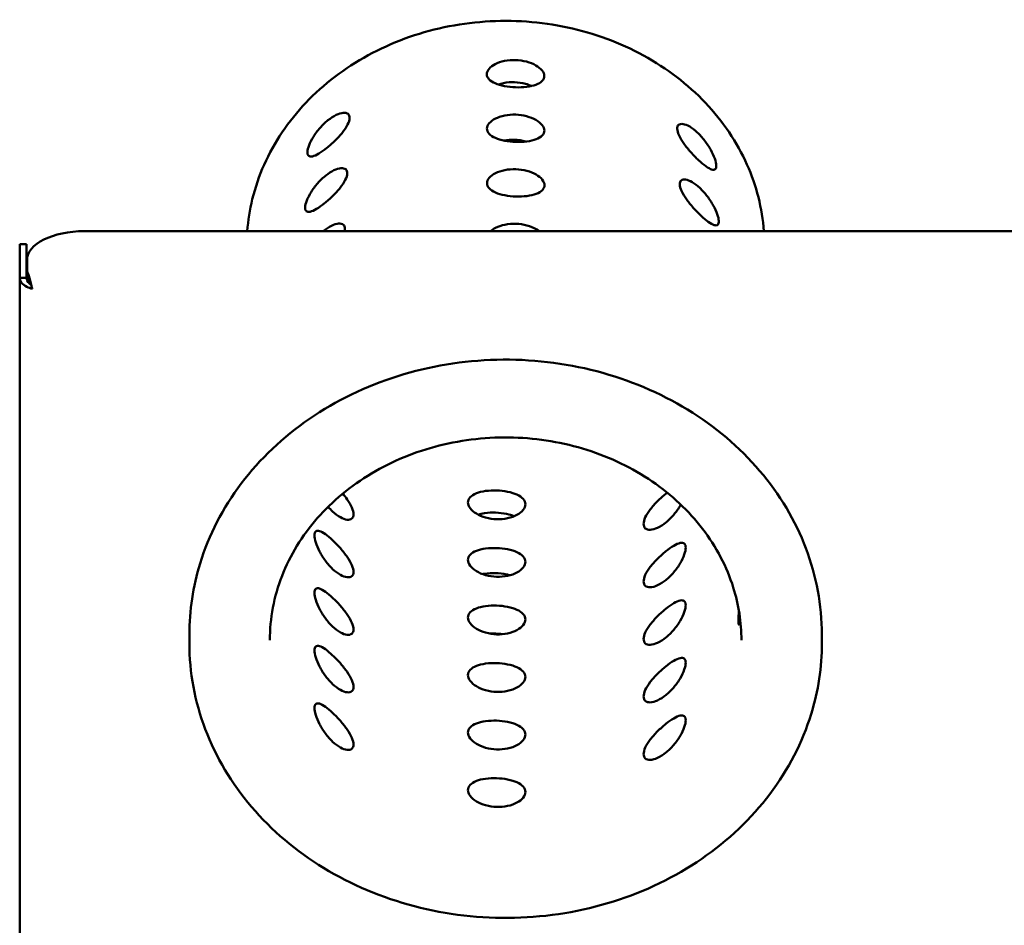
# Model space of a CAD drawing. Units: millimetres. Extents: x 33 to 2920, y 50 to 2050.
# Drawn here: x 1037 to 1208, y 1660 to 1818 of the extents above; entities that cross this region are included whole.
import ezdxf

# ---------------------------------------------------------------- set-up
doc = ezdxf.new("R2010")
doc.units = ezdxf.units.MM
doc.header["$LTSCALE"] = 10
doc.layers.add('Visible (ISO)', color=7, linetype='Continuous', lineweight=50)

msp = doc.modelspace()

# ---------------------------------------------------------------- linework, layer by layer
at = {"layer": 'Visible (ISO)'}
for p, q in [((1048.54, 1781.1), (1693, 1781.1)), ((1037.27, 1776.15), (1037.27, 1778.83)), ((1038.47, 1778.83), (1037.27, 1778.83)), ((1038.47, 1778.83), (1038.47, 1776.15)), ((1037.27, 1776.15), (1037.27, 1773)), ((1038.47, 1773), (1038.47, 1776.15)), ((1038.54, 1774.1), (1038.54, 1776.1)), ((1038.54, 1773.06), (1038.54, 1774.1)), ((1037.27, 1362.91), (1037.27, 1773)), ((1037.27, 1773), (1038.47, 1773)), ((1066.77, 1709.51), (1066.77, 1711.01)), ((1176.77, 1709.51), (1176.77, 1711.01))]:
    msp.add_line(p, q, dxfattribs=at)
msp.add_ellipse((1048.54, 1776.1), major_axis=(-10, 0), ratio=0.5, start_param=4.712389, end_param=6.283185, dxfattribs=at)
for points, knots in [([(1166.7, 1781.1), (1166.39, 1785.06), (1165.39, 1788.98), (1162.01, 1796.56), (1159.56, 1800.2), (1153.46, 1806.63), (1149.81, 1809.41), (1141.68, 1813.86), (1137.2, 1815.51), (1127.86, 1817.51), (1123, 1817.85), (1113.41, 1817.19), (1108.68, 1816.19), (1099.81, 1812.93), (1095.68, 1810.68), (1088.44, 1805.16), (1085.34, 1801.9), (1080.48, 1794.68), (1078.72, 1790.74), (1077.27, 1784.82), (1076.98, 1782.97), (1076.84, 1781.1)], [4.816387, 4.816387, 4.816387, 4.816387, 5.119504, 5.119504, 5.438115, 5.438115, 5.758141, 5.758141, 6.079155, 6.079155, 6.400611, 6.400611, 6.722141, 6.722141, 7.043436, 7.043436, 7.364035, 7.364035, 7.683368, 7.683368, 7.826137, 7.826137, 7.826137, 7.826137]), ([(1128.49, 1808.07), (1128.49, 1807.78), (1128.37, 1807.47), (1127.86, 1806.95), (1127.48, 1806.73), (1126.6, 1806.39), (1126.04, 1806.26), (1124.81, 1806.1), (1124.14, 1806.08), (1122.88, 1806.12), (1122.21, 1806.19), (1120.97, 1806.43), (1120.41, 1806.6), (1119.52, 1806.99), (1119.13, 1807.24), (1118.62, 1807.79), (1118.49, 1808.1), (1118.5, 1808.7), (1118.62, 1809.03), (1119.14, 1809.64), (1119.52, 1809.92), (1120.41, 1810.37), (1120.97, 1810.57), (1122.2, 1810.81), (1122.87, 1810.86), (1124.12, 1810.82), (1124.79, 1810.73), (1126.02, 1810.4), (1126.58, 1810.17), (1127.46, 1809.66), (1127.85, 1809.35), (1128.36, 1808.7), (1128.48, 1808.37), (1128.49, 1808.07)], [0, 0, 0, 0, 0.189138, 0.189138, 0.378276, 0.378276, 0.567311, 0.567311, 0.756346, 0.756346, 0.945381, 0.945381, 1.134416, 1.134416, 1.323554, 1.323554, 1.512691, 1.512691, 1.700639, 1.700639, 1.888586, 1.888586, 2.076656, 2.076656, 2.264727, 2.264727, 2.452797, 2.452797, 2.640867, 2.640867, 2.828814, 2.828814, 3.016762, 3.016762, 3.016762, 3.016762]), ([(1120.53, 1806.58), (1120.81, 1806.68), (1121.1, 1806.76), (1122.03, 1806.96), (1122.7, 1807.02), (1123.95, 1806.97), (1124.62, 1806.88), (1125.6, 1806.6), (1125.95, 1806.47), (1126.26, 1806.33)], [1.9791199, 1.9791199, 1.9791199, 1.9791199, 2.0739952, 2.0739952, 2.2625395, 2.2625395, 2.4510837, 2.4510837, 2.5629397, 2.5629397, 2.5629397, 2.5629397]), ([(1094.63, 1800.75), (1094.62, 1800.45), (1094.51, 1800.06), (1094.07, 1799.2), (1093.76, 1798.73), (1093.04, 1797.82), (1092.59, 1797.33), (1091.64, 1796.39), (1091.14, 1795.94), (1090.21, 1795.2), (1089.73, 1794.86), (1088.88, 1794.34), (1088.5, 1794.17), (1087.91, 1794.04), (1087.66, 1794.06), (1087.35, 1794.32), (1087.28, 1794.56), (1087.31, 1795.17), (1087.41, 1795.57), (1087.77, 1796.5), (1088.04, 1797.02), (1088.66, 1798.01), (1089.06, 1798.55), (1089.94, 1799.55), (1090.42, 1800.01), (1091.34, 1800.75), (1091.84, 1801.07), (1092.76, 1801.52), (1093.19, 1801.64), (1093.87, 1801.7), (1094.17, 1801.63), (1094.55, 1801.31), (1094.64, 1801.05), (1094.63, 1800.75)], [0, 0, 0, 0, 0.189138, 0.189138, 0.378276, 0.378276, 0.567311, 0.567311, 0.756346, 0.756346, 0.945381, 0.945381, 1.134416, 1.134416, 1.323554, 1.323554, 1.512691, 1.512691, 1.700639, 1.700639, 1.888586, 1.888586, 2.076656, 2.076656, 2.264727, 2.264727, 2.452797, 2.452797, 2.640867, 2.640867, 2.828814, 2.828814, 3.016762, 3.016762, 3.016762, 3.016762]), ([(1128.51, 1798.59), (1128.51, 1798.29), (1128.39, 1797.99), (1127.89, 1797.46), (1127.5, 1797.24), (1126.62, 1796.91), (1126.06, 1796.77), (1124.83, 1796.62), (1124.16, 1796.59), (1122.9, 1796.63), (1122.23, 1796.7), (1120.99, 1796.94), (1120.43, 1797.11), (1119.54, 1797.5), (1119.15, 1797.75), (1118.64, 1798.31), (1118.52, 1798.62), (1118.52, 1799.22), (1118.65, 1799.54), (1119.16, 1800.15), (1119.54, 1800.44), (1120.43, 1800.89), (1120.99, 1801.08), (1122.22, 1801.33), (1122.89, 1801.37), (1124.15, 1801.33), (1124.81, 1801.24), (1126.04, 1800.91), (1126.6, 1800.68), (1127.49, 1800.17), (1127.87, 1799.86), (1128.38, 1799.22), (1128.51, 1798.89), (1128.51, 1798.59)], [0, 0, 0, 0, 0.189126, 0.189126, 0.378253, 0.378253, 0.567277, 0.567277, 0.756301, 0.756301, 0.945326, 0.945326, 1.13435, 1.13435, 1.323476, 1.323476, 1.512603, 1.512603, 1.700554, 1.700554, 1.888505, 1.888505, 2.076577, 2.076577, 2.264649, 2.264649, 2.45272, 2.45272, 2.640792, 2.640792, 2.828743, 2.828743, 3.016695, 3.016695, 3.016695, 3.016695]), ([(1158.41, 1792.52), (1158.42, 1792.21), (1158.36, 1791.98), (1158.08, 1791.74), (1157.86, 1791.73), (1157.33, 1791.9), (1156.98, 1792.1), (1156.19, 1792.66), (1155.75, 1793.04), (1154.89, 1793.84), (1154.42, 1794.32), (1153.53, 1795.32), (1153.11, 1795.84), (1152.44, 1796.79), (1152.14, 1797.29), (1151.73, 1798.17), (1151.62, 1798.57), (1151.6, 1799.17), (1151.68, 1799.42), (1152.04, 1799.72), (1152.31, 1799.77), (1152.95, 1799.67), (1153.35, 1799.52), (1154.21, 1799.02), (1154.67, 1798.66), (1155.53, 1797.86), (1155.97, 1797.37), (1156.78, 1796.31), (1157.15, 1795.75), (1157.72, 1794.72), (1157.96, 1794.18), (1158.3, 1793.23), (1158.39, 1792.82), (1158.41, 1792.52)], [0, 0, 0, 0, 0.189138, 0.189138, 0.378276, 0.378276, 0.567311, 0.567311, 0.756346, 0.756346, 0.945381, 0.945381, 1.134416, 1.134416, 1.323554, 1.323554, 1.512691, 1.512691, 1.700639, 1.700639, 1.888586, 1.888586, 2.076656, 2.076656, 2.264727, 2.264727, 2.452797, 2.452797, 2.640867, 2.640867, 2.828814, 2.828814, 3.016762, 3.016762, 3.016762, 3.016762]), ([(1121.49, 1796.84), (1122.08, 1796.97), (1122.73, 1797.01), (1123.95, 1796.97), (1124.62, 1796.88), (1125.27, 1796.69), (1125.29, 1796.69), (1125.32, 1796.68)], [2.0818604, 2.0818604, 2.0818604, 2.0818604, 2.2625395, 2.2625395, 2.4510837, 2.4510837, 2.4595238, 2.4595238, 2.4595238, 2.4595238]), ([(1094.23, 1791.13), (1094.22, 1790.83), (1094.1, 1790.44), (1093.67, 1789.58), (1093.35, 1789.11), (1092.64, 1788.2), (1092.19, 1787.7), (1091.24, 1786.76), (1090.74, 1786.32), (1089.81, 1785.58), (1089.33, 1785.23), (1088.47, 1784.72), (1088.09, 1784.55), (1087.51, 1784.41), (1087.26, 1784.44), (1086.95, 1784.7), (1086.88, 1784.94), (1086.91, 1785.55), (1087, 1785.95), (1087.37, 1786.88), (1087.64, 1787.4), (1088.26, 1788.39), (1088.65, 1788.93), (1089.53, 1789.93), (1090.02, 1790.39), (1090.94, 1791.13), (1091.43, 1791.45), (1092.36, 1791.9), (1092.79, 1792.02), (1093.47, 1792.07), (1093.76, 1792.01), (1094.15, 1791.69), (1094.24, 1791.43), (1094.23, 1791.13)], [0, 0, 0, 0, 0.189126, 0.189126, 0.378253, 0.378253, 0.567277, 0.567277, 0.756301, 0.756301, 0.945326, 0.945326, 1.13435, 1.13435, 1.323476, 1.323476, 1.512603, 1.512603, 1.700554, 1.700554, 1.888505, 1.888505, 2.076577, 2.076577, 2.264649, 2.264649, 2.45272, 2.45272, 2.640792, 2.640792, 2.828743, 2.828743, 3.016695, 3.016695, 3.016695, 3.016695]), ([(1128.53, 1789.11), (1128.54, 1788.81), (1128.41, 1788.5), (1127.91, 1787.98), (1127.53, 1787.76), (1126.64, 1787.42), (1126.08, 1787.29), (1124.85, 1787.13), (1124.18, 1787.1), (1122.92, 1787.14), (1122.25, 1787.21), (1121.02, 1787.45), (1120.45, 1787.62), (1119.56, 1788.02), (1119.18, 1788.27), (1118.66, 1788.83), (1118.54, 1789.14), (1118.54, 1789.73), (1118.67, 1790.06), (1119.18, 1790.67), (1119.57, 1790.95), (1120.45, 1791.4), (1121.02, 1791.59), (1122.25, 1791.84), (1122.91, 1791.89), (1124.17, 1791.85), (1124.84, 1791.75), (1126.06, 1791.43), (1126.62, 1791.2), (1127.51, 1790.69), (1127.89, 1790.38), (1128.4, 1789.74), (1128.53, 1789.4), (1128.53, 1789.11)], [0, 0, 0, 0, 0.189115, 0.189115, 0.378231, 0.378231, 0.567244, 0.567244, 0.756258, 0.756258, 0.945272, 0.945272, 1.134286, 1.134286, 1.323401, 1.323401, 1.512517, 1.512517, 1.700472, 1.700472, 1.888427, 1.888427, 2.0765, 2.0765, 2.264573, 2.264573, 2.452646, 2.452646, 2.640719, 2.640719, 2.828675, 2.828675, 3.01663, 3.01663, 3.01663, 3.01663]), ([(1158.84, 1782.87), (1158.86, 1782.57), (1158.8, 1782.33), (1158.52, 1782.09), (1158.29, 1782.08), (1157.76, 1782.25), (1157.41, 1782.45), (1156.62, 1783.01), (1156.18, 1783.39), (1155.32, 1784.19), (1154.85, 1784.67), (1153.97, 1785.67), (1153.55, 1786.19), (1152.88, 1787.14), (1152.58, 1787.64), (1152.17, 1788.53), (1152.06, 1788.92), (1152.03, 1789.52), (1152.12, 1789.77), (1152.47, 1790.07), (1152.75, 1790.12), (1153.38, 1790.02), (1153.78, 1789.87), (1154.65, 1789.37), (1155.11, 1789.01), (1155.96, 1788.21), (1156.41, 1787.72), (1157.22, 1786.66), (1157.58, 1786.1), (1158.15, 1785.07), (1158.4, 1784.53), (1158.74, 1783.59), (1158.83, 1783.17), (1158.84, 1782.87)], [0, 0, 0, 0, 0.189126, 0.189126, 0.378253, 0.378253, 0.567277, 0.567277, 0.756301, 0.756301, 0.945326, 0.945326, 1.13435, 1.13435, 1.323476, 1.323476, 1.512603, 1.512603, 1.700554, 1.700554, 1.888505, 1.888505, 2.076577, 2.076577, 2.264649, 2.264649, 2.45272, 2.45272, 2.640792, 2.640792, 2.828743, 2.828743, 3.016695, 3.016695, 3.016695, 3.016695]), ([(1090.03, 1781.1), (1090.05, 1781.11), (1090.06, 1781.12), (1090.53, 1781.5), (1091.03, 1781.83), (1091.96, 1782.28), (1092.38, 1782.4), (1093.06, 1782.45), (1093.36, 1782.39), (1093.74, 1782.06), (1093.83, 1781.81), (1093.82, 1781.51)], [2.2589731, 2.2589731, 2.2589731, 2.2589731, 2.2645735, 2.2645735, 2.4526465, 2.4526465, 2.6407195, 2.6407195, 2.828675, 2.828675, 3.0166304, 3.0166304, 3.0166304, 3.0166304]), ([(1119.16, 1781.1), (1119.4, 1781.32), (1119.7, 1781.52), (1120.48, 1781.91), (1121.04, 1782.11), (1122.27, 1782.35), (1122.94, 1782.4), (1124.19, 1782.36), (1124.86, 1782.27), (1126.09, 1781.94), (1126.65, 1781.71), (1127.28, 1781.35), (1127.46, 1781.23), (1127.62, 1781.1)], [1.7474097, 1.7474097, 1.7474097, 1.7474097, 1.8883519, 1.8883519, 2.0764264, 2.0764264, 2.2645008, 2.2645008, 2.4525752, 2.4525752, 2.6406496, 2.6406496, 2.7217507, 2.7217507, 2.7217507, 2.7217507]), ([(1037.27, 1773), (1037.27, 1772.4), (1037.76, 1771.82), (1038.49, 1771.45), (1038.79, 1771.29), (1039.13, 1771.17), (1039.47, 1771.1)], [-1, -1, -1, -1, -0.293945, -0.293945, -0.293945, 0, 0, 0, 0]), ([(1039.26, 1771.81), (1038.89, 1772.05), (1038.57, 1772.4), (1038.49, 1772.78), (1038.47, 1772.85), (1038.47, 1772.93), (1038.47, 1773)], [0.1322861, 0.1322861, 0.1322861, 0.1322861, 0.8598922, 0.8598922, 0.8598922, 1, 1, 1, 1]), ([(1039.16, 1772.2), (1038.99, 1772.47), (1038.83, 1772.75), (1038.67, 1772.93), (1038.62, 1772.98), (1038.58, 1773.03), (1038.54, 1773.06)], [0.3333333, 0.3333333, 0.3333333, 0.3333333, 0.8598922, 0.8598922, 0.8598922, 1, 1, 1, 1]), ([(1038.72, 1773.68), (1038.88, 1773.25), (1039.03, 1772.65), (1039.19, 1772.06), (1039.28, 1771.72), (1039.38, 1771.39), (1039.47, 1771.1)], [-0.8048988, -0.8048988, -0.8048988, -0.8048988, -0.2939453, -0.2939453, -0.2939453, 0, 0, 0, 0]), ([(1176.77, 1711.01), (1176.77, 1716.09), (1175.82, 1721.17), (1172.16, 1730.82), (1169.43, 1735.39), (1162.45, 1743.56), (1158.2, 1747.16), (1148.6, 1753.02), (1143.26, 1755.28), (1132.01, 1758.22), (1126.12, 1758.9), (1114.37, 1758.62), (1108.53, 1757.65), (1097.48, 1754.17), (1092.28, 1751.66), (1083.06, 1745.33), (1079.03, 1741.52), (1072.58, 1732.99), (1070.15, 1728.28), (1067.4, 1719.33), (1066.77, 1715.17), (1066.77, 1711.01)], [4.750466, 4.750466, 4.750466, 4.750466, 5.068555, 5.068555, 5.38724, 5.38724, 5.70709, 5.70709, 6.027826, 6.027826, 6.348984, 6.348984, 6.670243, 6.670243, 6.991355, 6.991355, 7.311973, 7.311973, 7.63162, 7.63162, 7.892058, 7.892058, 7.892058, 7.892058]), ([(1080.77, 1710.01), (1080.77, 1713.8), (1081.48, 1717.59), (1084.28, 1724.77), (1086.36, 1728.17), (1091.64, 1734.2), (1094.84, 1736.85), (1102.04, 1741.13), (1106.03, 1742.77), (1114.4, 1744.88), (1118.78, 1745.36), (1127.49, 1745.11), (1131.82, 1744.38), (1139.99, 1741.8), (1143.83, 1739.94), (1150.65, 1735.29), (1153.63, 1732.5), (1158.42, 1726.24), (1160.23, 1722.78), (1162.29, 1716.18), (1162.77, 1713.1), (1162.77, 1710.01)], [4.674312, 4.674312, 4.674312, 4.674312, 4.999731, 4.999731, 5.323318, 5.323318, 5.643554, 5.643554, 5.961459, 5.961459, 6.278325, 6.278325, 6.594954, 6.594954, 6.911956, 6.911956, 7.230219, 7.230219, 7.551077, 7.551077, 7.815905, 7.815905, 7.815905, 7.815905]), ([(1095.31, 1731.88), (1095.31, 1732.2), (1095.22, 1732.6), (1094.83, 1733.51), (1094.54, 1734.01), (1093.99, 1734.81), (1093.73, 1735.15), (1093.45, 1735.49)], [0, 0, 0, 0, 0.1885457, 0.1885457, 0.3770913, 0.3770913, 0.5029722, 0.5029722, 0.5029722, 0.5029722]), ([(1125.21, 1733.63), (1125.21, 1733.95), (1125.09, 1734.27), (1124.57, 1734.85), (1124.19, 1735.11), (1123.3, 1735.52), (1122.74, 1735.69), (1121.5, 1735.94), (1120.83, 1736.01), (1119.58, 1736.05), (1118.91, 1736.03), (1117.68, 1735.86), (1117.12, 1735.72), (1116.24, 1735.37), (1115.85, 1735.14), (1115.35, 1734.59), (1115.22, 1734.28), (1115.22, 1733.65), (1115.35, 1733.29), (1115.85, 1732.61), (1116.24, 1732.28), (1117.12, 1731.74), (1117.68, 1731.5), (1118.91, 1731.15), (1119.58, 1731.05), (1120.83, 1731.01), (1121.5, 1731.07), (1122.74, 1731.33), (1123.3, 1731.54), (1124.19, 1732.02), (1124.57, 1732.32), (1125.09, 1732.97), (1125.21, 1733.32), (1125.21, 1733.63)], [0, 0, 0, 0, 0.188546, 0.188546, 0.377091, 0.377091, 0.565636, 0.565636, 0.75418, 0.75418, 0.942724, 0.942724, 1.131268, 1.131268, 1.319814, 1.319814, 1.50836, 1.50836, 1.696905, 1.696905, 1.885451, 1.885451, 2.073995, 2.073995, 2.262539, 2.262539, 2.451084, 2.451084, 2.639628, 2.639628, 2.828174, 2.828174, 3.016719, 3.016719, 3.016719, 3.016719]), ([(1149.88, 1735.66), (1149.79, 1735.6), (1149.71, 1735.53), (1149.17, 1735.1), (1148.67, 1734.65), (1147.73, 1733.71), (1147.29, 1733.21), (1146.58, 1732.29), (1146.27, 1731.81), (1145.86, 1730.93), (1145.76, 1730.53), (1145.76, 1729.91), (1145.86, 1729.63), (1146.27, 1729.28), (1146.58, 1729.2), (1147.29, 1729.23), (1147.73, 1729.34), (1148.67, 1729.78), (1149.17, 1730.1), (1150.09, 1730.84), (1150.57, 1731.31), (1151.44, 1732.32), (1151.82, 1732.87), (1152.16, 1733.45), (1152.2, 1733.51), (1152.24, 1733.58)], [0.721249, 0.721249, 0.721249, 0.721249, 0.75418, 0.75418, 0.942724, 0.942724, 1.131268, 1.131268, 1.319814, 1.319814, 1.50836, 1.50836, 1.696905, 1.696905, 1.885451, 1.885451, 2.073995, 2.073995, 2.262539, 2.262539, 2.451084, 2.451084, 2.639628, 2.639628, 2.664601, 2.664601, 2.664601, 2.664601]), ([(1090.91, 1733.21), (1091.16, 1732.9), (1091.43, 1732.62), (1092.12, 1731.98), (1092.59, 1731.63), (1093.47, 1731.13), (1093.88, 1730.99), (1094.54, 1730.92), (1094.83, 1730.98), (1095.22, 1731.31), (1095.31, 1731.57), (1095.31, 1731.88)], [2.1475318, 2.1475318, 2.1475318, 2.1475318, 2.2625395, 2.2625395, 2.4510837, 2.4510837, 2.639628, 2.639628, 2.8281736, 2.8281736, 3.0167193, 3.0167193, 3.0167193, 3.0167193]), ([(1123.27, 1731.55), (1122.88, 1731.72), (1122.43, 1731.85), (1121.33, 1732.09), (1120.66, 1732.17), (1119.41, 1732.21), (1118.74, 1732.18), (1117.72, 1732.02), (1117.34, 1731.94), (1117, 1731.83)], [0.4156063, 0.4156063, 0.4156063, 0.4156063, 0.5639648, 0.5639648, 0.7520351, 0.7520351, 0.9401053, 0.9401053, 1.0644383, 1.0644383, 1.0644383, 1.0644383]), ([(1095.31, 1721.88), (1095.31, 1722.2), (1095.22, 1722.6), (1094.83, 1723.51), (1094.54, 1724.01), (1093.88, 1724.97), (1093.47, 1725.5), (1092.59, 1726.5), (1092.12, 1726.98), (1091.26, 1727.78), (1090.82, 1728.15), (1090.03, 1728.71), (1089.67, 1728.9), (1089.13, 1729.07), (1088.9, 1729.05), (1088.59, 1728.8), (1088.52, 1728.55), (1088.52, 1727.92), (1088.59, 1727.5), (1088.9, 1726.52), (1089.13, 1725.97), (1089.67, 1724.92), (1090.03, 1724.35), (1090.82, 1723.28), (1091.26, 1722.78), (1092.12, 1721.98), (1092.59, 1721.63), (1093.47, 1721.13), (1093.88, 1720.99), (1094.54, 1720.92), (1094.83, 1720.98), (1095.22, 1721.31), (1095.31, 1721.57), (1095.31, 1721.88)], [0, 0, 0, 0, 0.188546, 0.188546, 0.377091, 0.377091, 0.565636, 0.565636, 0.75418, 0.75418, 0.942724, 0.942724, 1.131268, 1.131268, 1.319814, 1.319814, 1.50836, 1.50836, 1.696905, 1.696905, 1.885451, 1.885451, 2.073995, 2.073995, 2.262539, 2.262539, 2.451084, 2.451084, 2.639628, 2.639628, 2.828174, 2.828174, 3.016719, 3.016719, 3.016719, 3.016719]), ([(1125.21, 1723.63), (1125.21, 1723.95), (1125.09, 1724.27), (1124.57, 1724.85), (1124.19, 1725.11), (1123.3, 1725.52), (1122.74, 1725.69), (1121.5, 1725.94), (1120.83, 1726.01), (1119.58, 1726.05), (1118.91, 1726.03), (1117.68, 1725.86), (1117.12, 1725.72), (1116.24, 1725.37), (1115.85, 1725.14), (1115.35, 1724.59), (1115.22, 1724.28), (1115.22, 1723.65), (1115.35, 1723.29), (1115.85, 1722.61), (1116.24, 1722.28), (1117.12, 1721.74), (1117.68, 1721.5), (1118.91, 1721.15), (1119.58, 1721.05), (1120.83, 1721.01), (1121.5, 1721.07), (1122.74, 1721.33), (1123.3, 1721.54), (1124.19, 1722.02), (1124.57, 1722.32), (1125.09, 1722.97), (1125.21, 1723.32), (1125.21, 1723.63)], [0, 0, 0, 0, 0.188546, 0.188546, 0.377091, 0.377091, 0.565636, 0.565636, 0.75418, 0.75418, 0.942724, 0.942724, 1.131268, 1.131268, 1.319814, 1.319814, 1.50836, 1.50836, 1.696905, 1.696905, 1.885451, 1.885451, 2.073995, 2.073995, 2.262539, 2.262539, 2.451084, 2.451084, 2.639628, 2.639628, 2.828174, 2.828174, 3.016719, 3.016719, 3.016719, 3.016719]), ([(1153.09, 1726.11), (1153.09, 1726.42), (1153.01, 1726.67), (1152.68, 1726.95), (1152.42, 1726.98), (1151.82, 1726.85), (1151.44, 1726.69), (1150.57, 1726.18), (1150.09, 1725.84), (1149.17, 1725.1), (1148.67, 1724.65), (1147.73, 1723.71), (1147.29, 1723.21), (1146.58, 1722.29), (1146.27, 1721.81), (1145.86, 1720.93), (1145.76, 1720.53), (1145.76, 1719.91), (1145.86, 1719.63), (1146.27, 1719.28), (1146.58, 1719.2), (1147.29, 1719.23), (1147.73, 1719.34), (1148.67, 1719.78), (1149.17, 1720.1), (1150.09, 1720.84), (1150.57, 1721.31), (1151.44, 1722.32), (1151.82, 1722.87), (1152.42, 1723.89), (1152.68, 1724.42), (1153.01, 1725.37), (1153.09, 1725.79), (1153.09, 1726.11)], [0, 0, 0, 0, 0.188546, 0.188546, 0.377091, 0.377091, 0.565636, 0.565636, 0.75418, 0.75418, 0.942724, 0.942724, 1.131268, 1.131268, 1.319814, 1.319814, 1.50836, 1.50836, 1.696905, 1.696905, 1.885451, 1.885451, 2.073995, 2.073995, 2.262539, 2.262539, 2.451084, 2.451084, 2.639628, 2.639628, 2.828174, 2.828174, 3.016719, 3.016719, 3.016719, 3.016719]), ([(1122.52, 1721.3), (1122.33, 1721.35), (1122.13, 1721.4), (1121.31, 1721.58), (1120.64, 1721.65), (1119.39, 1721.69), (1118.72, 1721.66), (1117.98, 1721.55), (1117.85, 1721.53), (1117.73, 1721.51)], [0.5013655, 0.5013655, 0.5013655, 0.5013655, 0.5639744, 0.5639744, 0.752046, 0.752046, 0.9401177, 0.9401177, 0.9789496, 0.9789496, 0.9789496, 0.9789496]), ([(1095.31, 1711.88), (1095.31, 1712.2), (1095.22, 1712.6), (1094.83, 1713.51), (1094.54, 1714.01), (1093.88, 1714.97), (1093.47, 1715.5), (1092.59, 1716.5), (1092.12, 1716.98), (1091.26, 1717.78), (1090.82, 1718.15), (1090.03, 1718.71), (1089.67, 1718.9), (1089.13, 1719.07), (1088.9, 1719.05), (1088.59, 1718.8), (1088.52, 1718.55), (1088.52, 1717.92), (1088.59, 1717.5), (1088.9, 1716.52), (1089.13, 1715.97), (1089.67, 1714.92), (1090.03, 1714.35), (1090.82, 1713.28), (1091.26, 1712.78), (1092.12, 1711.98), (1092.59, 1711.63), (1093.47, 1711.13), (1093.88, 1710.99), (1094.54, 1710.92), (1094.83, 1710.98), (1095.22, 1711.31), (1095.31, 1711.57), (1095.31, 1711.88)], [0, 0, 0, 0, 0.188546, 0.188546, 0.377091, 0.377091, 0.565636, 0.565636, 0.75418, 0.75418, 0.942724, 0.942724, 1.131268, 1.131268, 1.319814, 1.319814, 1.50836, 1.50836, 1.696905, 1.696905, 1.885451, 1.885451, 2.073995, 2.073995, 2.262539, 2.262539, 2.451084, 2.451084, 2.639628, 2.639628, 2.828174, 2.828174, 3.016719, 3.016719, 3.016719, 3.016719]), ([(1125.21, 1713.63), (1125.21, 1713.95), (1125.09, 1714.27), (1124.57, 1714.85), (1124.19, 1715.11), (1123.3, 1715.52), (1122.74, 1715.69), (1121.5, 1715.94), (1120.83, 1716.01), (1119.58, 1716.05), (1118.91, 1716.03), (1117.68, 1715.86), (1117.12, 1715.72), (1116.24, 1715.37), (1115.85, 1715.14), (1115.35, 1714.59), (1115.22, 1714.28), (1115.22, 1713.65), (1115.35, 1713.29), (1115.85, 1712.61), (1116.24, 1712.28), (1117.12, 1711.74), (1117.68, 1711.5), (1118.91, 1711.15), (1119.58, 1711.05), (1120.83, 1711.01), (1121.5, 1711.07), (1122.74, 1711.33), (1123.3, 1711.54), (1124.19, 1712.02), (1124.57, 1712.32), (1125.09, 1712.97), (1125.21, 1713.32), (1125.21, 1713.63)], [0, 0, 0, 0, 0.188546, 0.188546, 0.377091, 0.377091, 0.565636, 0.565636, 0.75418, 0.75418, 0.942724, 0.942724, 1.131268, 1.131268, 1.319814, 1.319814, 1.50836, 1.50836, 1.696905, 1.696905, 1.885451, 1.885451, 2.073995, 2.073995, 2.262539, 2.262539, 2.451084, 2.451084, 2.639628, 2.639628, 2.828174, 2.828174, 3.016719, 3.016719, 3.016719, 3.016719]), ([(1153.09, 1716.11), (1153.09, 1716.42), (1153.01, 1716.67), (1152.68, 1716.95), (1152.42, 1716.98), (1151.82, 1716.85), (1151.44, 1716.69), (1150.57, 1716.18), (1150.09, 1715.84), (1149.17, 1715.1), (1148.67, 1714.65), (1147.73, 1713.71), (1147.29, 1713.21), (1146.58, 1712.29), (1146.27, 1711.81), (1145.86, 1710.93), (1145.76, 1710.53), (1145.76, 1709.91), (1145.86, 1709.63), (1146.27, 1709.28), (1146.58, 1709.2), (1147.29, 1709.23), (1147.73, 1709.34), (1148.67, 1709.78), (1149.17, 1710.1), (1150.09, 1710.84), (1150.57, 1711.31), (1151.44, 1712.32), (1151.82, 1712.87), (1152.42, 1713.89), (1152.68, 1714.42), (1153.01, 1715.37), (1153.09, 1715.79), (1153.09, 1716.11)], [0, 0, 0, 0, 0.188546, 0.188546, 0.377091, 0.377091, 0.565636, 0.565636, 0.75418, 0.75418, 0.942724, 0.942724, 1.131268, 1.131268, 1.319814, 1.319814, 1.50836, 1.50836, 1.696905, 1.696905, 1.885451, 1.885451, 2.073995, 2.073995, 2.262539, 2.262539, 2.451084, 2.451084, 2.639628, 2.639628, 2.828174, 2.828174, 3.016719, 3.016719, 3.016719, 3.016719]), ([(1162.34, 1715.1), (1162.32, 1714.94), (1162.31, 1714.78), (1162.26, 1714.1), (1162.24, 1713.66), (1162.24, 1713.34)], [2.774491, 2.774491, 2.774491, 2.774491, 2.8281736, 2.8281736, 3.0167193, 3.0167193, 3.0167193, 3.0167193]), ([(1162.24, 1713.34), (1162.24, 1713.03), (1162.26, 1712.8), (1162.34, 1712.63), (1162.39, 1712.68), (1162.49, 1712.96), (1162.53, 1713.15), (1162.58, 1713.4)], [0, 0, 0, 0, 0.1885457, 0.1885457, 0.3770913, 0.3770913, 0.5161034, 0.5161034, 0.5161034, 0.5161034]), ([(1121.18, 1711.06), (1120.78, 1711.11), (1120.38, 1711.15), (1119.68, 1711.17), (1119.37, 1711.17), (1119.05, 1711.15)], [0.6353636, 0.6353636, 0.6353636, 0.6353636, 0.752057, 0.752057, 0.8444572, 0.8444572, 0.8444572, 0.8444572]), ([(1066.77, 1709.51), (1066.77, 1704.43), (1067.71, 1699.35), (1071.38, 1689.7), (1074.11, 1685.13), (1081.08, 1676.96), (1085.33, 1673.37), (1094.93, 1667.51), (1100.28, 1665.25), (1111.52, 1662.31), (1117.42, 1661.63), (1129.16, 1661.91), (1135.01, 1662.87), (1146.05, 1666.35), (1151.25, 1668.87), (1160.48, 1675.2), (1164.5, 1679.01), (1170.95, 1687.54), (1173.38, 1692.25), (1176.14, 1701.19), (1176.77, 1705.35), (1176.77, 1709.51)], [1.608873, 1.608873, 1.608873, 1.608873, 1.926963, 1.926963, 2.245647, 2.245647, 2.565497, 2.565497, 2.886233, 2.886233, 3.207391, 3.207391, 3.528651, 3.528651, 3.849763, 3.849763, 4.17038, 4.17038, 4.490027, 4.490027, 4.750466, 4.750466, 4.750466, 4.750466]), ([(1095.31, 1701.88), (1095.31, 1702.2), (1095.22, 1702.6), (1094.83, 1703.51), (1094.54, 1704.01), (1093.88, 1704.97), (1093.47, 1705.5), (1092.59, 1706.5), (1092.12, 1706.98), (1091.26, 1707.78), (1090.82, 1708.15), (1090.03, 1708.71), (1089.67, 1708.9), (1089.13, 1709.07), (1088.9, 1709.05), (1088.59, 1708.8), (1088.52, 1708.55), (1088.52, 1707.92), (1088.59, 1707.5), (1088.9, 1706.52), (1089.13, 1705.97), (1089.67, 1704.92), (1090.03, 1704.35), (1090.82, 1703.28), (1091.26, 1702.78), (1092.12, 1701.98), (1092.59, 1701.63), (1093.47, 1701.13), (1093.88, 1700.99), (1094.54, 1700.92), (1094.83, 1700.98), (1095.22, 1701.31), (1095.31, 1701.57), (1095.31, 1701.88)], [0, 0, 0, 0, 0.188546, 0.188546, 0.377091, 0.377091, 0.565636, 0.565636, 0.75418, 0.75418, 0.942724, 0.942724, 1.131268, 1.131268, 1.319814, 1.319814, 1.50836, 1.50836, 1.696905, 1.696905, 1.885451, 1.885451, 2.073995, 2.073995, 2.262539, 2.262539, 2.451084, 2.451084, 2.639628, 2.639628, 2.828174, 2.828174, 3.016719, 3.016719, 3.016719, 3.016719]), ([(1125.21, 1703.63), (1125.21, 1703.95), (1125.09, 1704.27), (1124.57, 1704.85), (1124.19, 1705.11), (1123.3, 1705.52), (1122.74, 1705.69), (1121.5, 1705.94), (1120.83, 1706.01), (1119.58, 1706.05), (1118.91, 1706.03), (1117.68, 1705.86), (1117.12, 1705.72), (1116.24, 1705.37), (1115.85, 1705.14), (1115.35, 1704.59), (1115.22, 1704.28), (1115.22, 1703.65), (1115.35, 1703.29), (1115.85, 1702.61), (1116.24, 1702.28), (1117.12, 1701.74), (1117.68, 1701.5), (1118.91, 1701.15), (1119.58, 1701.05), (1120.83, 1701.01), (1121.5, 1701.07), (1122.74, 1701.33), (1123.3, 1701.54), (1124.19, 1702.02), (1124.57, 1702.32), (1125.09, 1702.97), (1125.21, 1703.32), (1125.21, 1703.63)], [0, 0, 0, 0, 0.188546, 0.188546, 0.377091, 0.377091, 0.565636, 0.565636, 0.75418, 0.75418, 0.942724, 0.942724, 1.131268, 1.131268, 1.319814, 1.319814, 1.50836, 1.50836, 1.696905, 1.696905, 1.885451, 1.885451, 2.073995, 2.073995, 2.262539, 2.262539, 2.451084, 2.451084, 2.639628, 2.639628, 2.828174, 2.828174, 3.016719, 3.016719, 3.016719, 3.016719]), ([(1153.09, 1706.11), (1153.09, 1706.42), (1153.01, 1706.67), (1152.68, 1706.95), (1152.42, 1706.98), (1151.82, 1706.85), (1151.44, 1706.69), (1150.57, 1706.18), (1150.09, 1705.84), (1149.17, 1705.1), (1148.67, 1704.65), (1147.73, 1703.71), (1147.29, 1703.21), (1146.58, 1702.29), (1146.27, 1701.81), (1145.86, 1700.93), (1145.76, 1700.53), (1145.76, 1699.91), (1145.86, 1699.63), (1146.27, 1699.28), (1146.58, 1699.2), (1147.29, 1699.23), (1147.73, 1699.34), (1148.67, 1699.78), (1149.17, 1700.1), (1150.09, 1700.84), (1150.57, 1701.31), (1151.44, 1702.32), (1151.82, 1702.87), (1152.42, 1703.89), (1152.68, 1704.42), (1153.01, 1705.37), (1153.09, 1705.79), (1153.09, 1706.11)], [0, 0, 0, 0, 0.188546, 0.188546, 0.377091, 0.377091, 0.565636, 0.565636, 0.75418, 0.75418, 0.942724, 0.942724, 1.131268, 1.131268, 1.319814, 1.319814, 1.50836, 1.50836, 1.696905, 1.696905, 1.885451, 1.885451, 2.073995, 2.073995, 2.262539, 2.262539, 2.451084, 2.451084, 2.639628, 2.639628, 2.828174, 2.828174, 3.016719, 3.016719, 3.016719, 3.016719]), ([(1095.31, 1691.88), (1095.31, 1692.2), (1095.22, 1692.6), (1094.83, 1693.51), (1094.54, 1694.01), (1093.88, 1694.97), (1093.47, 1695.5), (1092.59, 1696.5), (1092.12, 1696.98), (1091.26, 1697.78), (1090.82, 1698.15), (1090.03, 1698.71), (1089.67, 1698.9), (1089.13, 1699.07), (1088.9, 1699.05), (1088.59, 1698.8), (1088.52, 1698.55), (1088.52, 1697.92), (1088.59, 1697.5), (1088.9, 1696.52), (1089.13, 1695.97), (1089.67, 1694.92), (1090.03, 1694.35), (1090.82, 1693.28), (1091.26, 1692.78), (1092.12, 1691.98), (1092.59, 1691.63), (1093.47, 1691.13), (1093.88, 1690.99), (1094.54, 1690.92), (1094.83, 1690.98), (1095.22, 1691.31), (1095.31, 1691.57), (1095.31, 1691.88)], [0, 0, 0, 0, 0.188546, 0.188546, 0.377091, 0.377091, 0.565636, 0.565636, 0.75418, 0.75418, 0.942724, 0.942724, 1.131268, 1.131268, 1.319814, 1.319814, 1.50836, 1.50836, 1.696905, 1.696905, 1.885451, 1.885451, 2.073995, 2.073995, 2.262539, 2.262539, 2.451084, 2.451084, 2.639628, 2.639628, 2.828174, 2.828174, 3.016719, 3.016719, 3.016719, 3.016719]), ([(1153.09, 1696.11), (1153.09, 1696.42), (1153.01, 1696.67), (1152.68, 1696.95), (1152.42, 1696.98), (1151.82, 1696.85), (1151.44, 1696.69), (1150.57, 1696.18), (1150.09, 1695.84), (1149.17, 1695.1), (1148.67, 1694.65), (1147.73, 1693.71), (1147.29, 1693.21), (1146.58, 1692.29), (1146.27, 1691.81), (1145.86, 1690.93), (1145.76, 1690.53), (1145.76, 1689.91), (1145.86, 1689.63), (1146.27, 1689.28), (1146.58, 1689.2), (1147.29, 1689.23), (1147.73, 1689.34), (1148.67, 1689.78), (1149.17, 1690.1), (1150.09, 1690.84), (1150.57, 1691.31), (1151.44, 1692.32), (1151.82, 1692.87), (1152.42, 1693.89), (1152.68, 1694.42), (1153.01, 1695.37), (1153.09, 1695.79), (1153.09, 1696.11)], [0, 0, 0, 0, 0.188546, 0.188546, 0.377091, 0.377091, 0.565636, 0.565636, 0.75418, 0.75418, 0.942724, 0.942724, 1.131268, 1.131268, 1.319814, 1.319814, 1.50836, 1.50836, 1.696905, 1.696905, 1.885451, 1.885451, 2.073995, 2.073995, 2.262539, 2.262539, 2.451084, 2.451084, 2.639628, 2.639628, 2.828174, 2.828174, 3.016719, 3.016719, 3.016719, 3.016719]), ([(1125.21, 1693.63), (1125.21, 1693.95), (1125.09, 1694.27), (1124.57, 1694.85), (1124.19, 1695.11), (1123.3, 1695.52), (1122.74, 1695.69), (1121.5, 1695.94), (1120.83, 1696.01), (1119.58, 1696.05), (1118.91, 1696.03), (1117.68, 1695.86), (1117.12, 1695.72), (1116.24, 1695.37), (1115.85, 1695.14), (1115.35, 1694.59), (1115.22, 1694.28), (1115.22, 1693.65), (1115.35, 1693.29), (1115.85, 1692.61), (1116.24, 1692.28), (1117.12, 1691.74), (1117.68, 1691.5), (1118.91, 1691.15), (1119.58, 1691.05), (1120.83, 1691.01), (1121.5, 1691.07), (1122.74, 1691.33), (1123.3, 1691.54), (1124.19, 1692.02), (1124.57, 1692.32), (1125.09, 1692.97), (1125.21, 1693.32), (1125.21, 1693.63)], [0, 0, 0, 0, 0.188546, 0.188546, 0.377091, 0.377091, 0.565636, 0.565636, 0.75418, 0.75418, 0.942724, 0.942724, 1.131268, 1.131268, 1.319814, 1.319814, 1.50836, 1.50836, 1.696905, 1.696905, 1.885451, 1.885451, 2.073995, 2.073995, 2.262539, 2.262539, 2.451084, 2.451084, 2.639628, 2.639628, 2.828174, 2.828174, 3.016719, 3.016719, 3.016719, 3.016719]), ([(1125.21, 1683.63), (1125.21, 1683.95), (1125.09, 1684.27), (1124.57, 1684.85), (1124.19, 1685.11), (1123.3, 1685.52), (1122.74, 1685.69), (1121.5, 1685.94), (1120.83, 1686.01), (1119.58, 1686.05), (1118.91, 1686.03), (1117.68, 1685.86), (1117.12, 1685.72), (1116.24, 1685.37), (1115.85, 1685.14), (1115.35, 1684.59), (1115.22, 1684.28), (1115.22, 1683.65), (1115.35, 1683.29), (1115.85, 1682.61), (1116.24, 1682.28), (1117.12, 1681.74), (1117.68, 1681.5), (1118.91, 1681.15), (1119.58, 1681.05), (1120.83, 1681.01), (1121.5, 1681.07), (1122.74, 1681.33), (1123.3, 1681.54), (1124.19, 1682.02), (1124.57, 1682.32), (1125.09, 1682.97), (1125.21, 1683.32), (1125.21, 1683.63)], [0, 0, 0, 0, 0.188546, 0.188546, 0.377091, 0.377091, 0.565636, 0.565636, 0.75418, 0.75418, 0.942724, 0.942724, 1.131268, 1.131268, 1.319814, 1.319814, 1.50836, 1.50836, 1.696905, 1.696905, 1.885451, 1.885451, 2.073995, 2.073995, 2.262539, 2.262539, 2.451084, 2.451084, 2.639628, 2.639628, 2.828174, 2.828174, 3.016719, 3.016719, 3.016719, 3.016719])]:
    msp.add_open_spline(points, degree=3, knots=knots, dxfattribs=at)
for points in [[(1093.82, 1781.51), (1093.82, 1781.39), (1093.8, 1781.25), (1093.76, 1781.1)], [(1038.54, 1774.1), (1038.6, 1773.99), (1038.66, 1773.85), (1038.72, 1773.68)]]:
    msp.add_open_spline(points, degree=3, dxfattribs=at)

doc.saveas('drawing.dxf')
